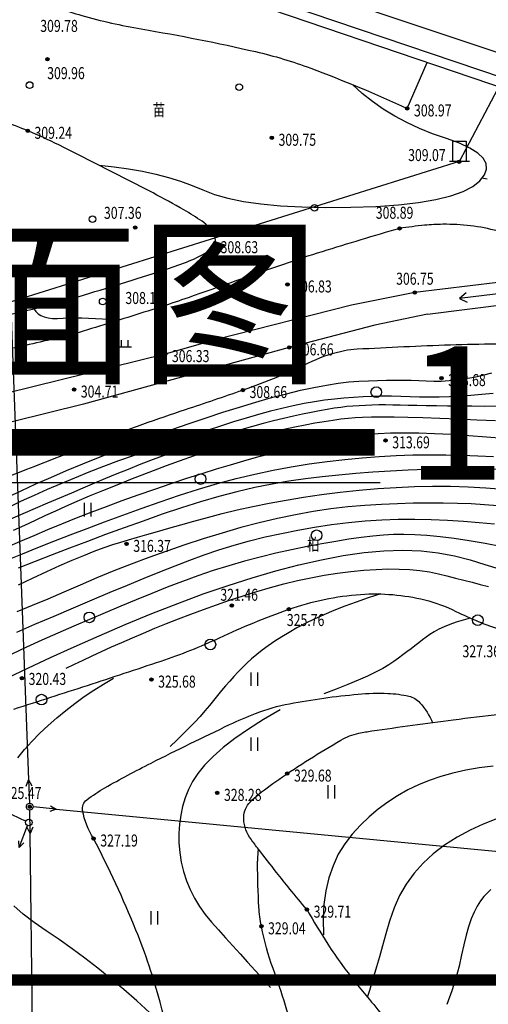
# Model space of a CAD drawing. Units: millimetres. Extents: x 1110997 to 1122953, y 2402449 to 2406798.
# Drawn here: x 1111158 to 1111193, y 2406292 to 2406366 of the extents above; entities that cross this region are included whole.
import ezdxf
from ezdxf.enums import TextEntityAlignment as Align

# ---------------------------------------------------------------- set-up
doc = ezdxf.new("R2010")
doc.units = ezdxf.units.MM
for name, color, linetype in [('PUB_TITLE', 7, 'Continuous'), ('地形图', 8, 'Continuous'), ('地形说明', 7, 'Continuous')]:
    doc.layers.add(name, color=color, linetype=linetype)
doc.styles.add('H1', font='SimSun.ttf')
doc.styles.add('HZ', font='SIMHEI.TTF', dxfattribs={"width": 0.8})

# ---------------------------------------------------------------- blocks, each defined once
blk = doc.blocks.new('G603')
at = {"linetype": 'Continuous'}
for points in [[(4, 0), (0.5, 0)], [(3.09, 0.42), (4, 0), (3.09, -0.42)]]:
    blk.add_lwpolyline(points, dxfattribs=at)
blk = doc.blocks.new('G904')
blk.add_hatch(color=256).paths.add_polyline_path([(-0.25, 0, 1), (0.25, 0, 1)])
blk.add_circle((0, 0), 0.25)
blk = doc.blocks.new('G602')
blk.add_circle((0, 0), 0.5)
blk = doc.blocks.new('G702')
at = {"linetype": 'Continuous'}
blk.add_line((0, 0), (7, 0), dxfattribs=at)
blk.add_lwpolyline([(5.92, -0.69), (7, 0), (5.92, 0.69)], dxfattribs=at)
blk = doc.blocks.new('G167')
for p, q in [((-1, 0), (1, 0)), ((-0.5, 0), (-0.5, 1)), ((0.5, 0), (0.5, 1))]:
    blk.add_line(p, q)
blk = doc.blocks.new('G127')
blk.add_circle((0, 0), 0.5)
blk = doc.blocks.new('G151')
for p, q in [((-0.5, 2), (-0.5, 0)), ((0.5, 2), (0.5, 0))]:
    blk.add_line(p, q)
blk = doc.blocks.new('G128')
blk.add_circle((0, 0), 0.8)
blk = doc.blocks.new('G816')
blk.add_line((0.8, 0), (0, 0))
blk = doc.blocks.new('G543')
for p, q in [((-1, 3), (1, 3)), ((-1, 0), (-1, 3)), ((1, 3), (1, 0)), ((-1.5, 0), (1.5, 0))]:
    blk.add_line(p, q)

msp = doc.modelspace()

# ---------------------------------------------------------------- linework, layer by layer
at = {"layer": 'PUB_TITLE', "const_width": 0.855, "elevation": 313.98}
msp.add_lwpolyline([(1111058.22569, 2406780.31494), (1111058.22569, 2406293.84358), (1111400.22569, 2406293.84358), (1111400.22569, 2406780.31494)], close=True, dxfattribs=at)
at = {"layer": '地形图', "color": 8}
for p, q in [((1111152.0564, 2406471.83246), (1111158.2876, 2406308.83254)), ((1111160.35496, 2406306.64407), (1111193.46104, 2406303.48593)), ((1111159.12219, 2406250), (1111158.39068, 2406304.83418))]:
    msp.add_line(p, q, dxfattribs=at)
for points in [[(1111202.417, 2406357.712), (1111162.73, 2406371.206), (1111133.107, 2406381.231), (1111093.957, 2406394.609), (1111082.811, 2406398.336), (1111055.667, 2406407.349)], [(1111062.249, 2406405.948), (1111112.661, 2406388.952), (1111145.353, 2406377.823), (1111202.712, 2406358.401)], [(1111212.322, 2406396.563), (1111190.524, 2406355.191)], [(1111000, 2406395.36464), (1111045.216, 2406366.051), (1111069.108, 2406353.98), (1111103.542, 2406329.727), (1111151.173, 2406342.861), (1111190.524, 2406355.191)], [(1111200.361, 2406360.985), (1111157.734, 2406375.264)], [(1111186.619, 2406359.138), (1111188.1057, 2406362.57799)], [(1111163.55246, 2406354.88975), (1111164.68301, 2406354.76936), (1111165.76811, 2406354.61693), (1111166.80774, 2406354.43246), (1111167.80191, 2406354.21596), (1111168.75061, 2406353.96743), (1111169.65385, 2406353.68686), (1111170.51163, 2406353.37426), (1111171.32394, 2406353.02963), (1111172.18775, 2406352.69389), (1111173.2, 2406352.40797), (1111174.36071, 2406352.17188), (1111175.66986, 2406351.98562), (1111177.12746, 2406351.84918), (1111178.7335, 2406351.76257), (1111180.488, 2406351.72578), (1111182.39094, 2406351.73881), (1111184.27184, 2406351.80276), (1111185.96019, 2406351.91871), (1111187.456, 2406352.08666), (1111188.75926, 2406352.30661), (1111189.86999, 2406352.57856), (1111190.78817, 2406352.90251), (1111191.5138, 2406353.27846), (1111192.0469, 2406353.70641), (1111192.39015, 2406354.1531), (1111192.54625, 2406354.58528), (1111192.5152, 2406355.00294), (1111192.29701, 2406355.40609), (1111191.89167, 2406355.79472), (1111191.29918, 2406356.16883), (1111190.51955, 2406356.52843), (1111189.55277, 2406356.87351), (1111188.5153, 2406357.23227), (1111187.52359, 2406357.63288), (1111186.57764, 2406358.07535), (1111185.67746, 2406358.55968), (1111184.82305, 2406359.08588), (1111184.0144, 2406359.65393), (1111183.25151, 2406360.26384), (1111182.53439, 2406360.91561)], [(1111193.398, 2406346.092), (1111187.171, 2406345.347), (1111182.441, 2406344.404), (1111172.244, 2406341.811), (1111168.506, 2406340.736), (1111148.769, 2406335.869), (1111113.768, 2406327.102), (1111108.495, 2406325.79)], [(1111158.69515, 2406344.10969), (1111158.82031, 2406343.91992), (1111158.98723, 2406343.75958), (1111159.1959, 2406343.62865), (1111159.44634, 2406343.52713), (1111159.73853, 2406343.45504), (1111160.07248, 2406343.41236), (1111160.44819, 2406343.39909), (1111160.86566, 2406343.41525), (1111161.31277, 2406343.43966), (1111161.77742, 2406343.45117), (1111162.25961, 2406343.44979), (1111162.75933, 2406343.4355), (1111163.27658, 2406343.40831), (1111163.81137, 2406343.36823), (1111164.36369, 2406343.31524), (1111164.93355, 2406343.24935)], [(1111188.127, 2406343.721), (1111194.25874, 2406344.50467)], [(1111188.127, 2406343.721), (1111184.2, 2406342.907), (1111177.788, 2406341.236), (1111162.387, 2406336.974), (1111124.897, 2406327.695), (1111115.667, 2406325.379), (1111106.813, 2406322.407)], [(1111156.76337, 2406330.05319), (1111157.76776, 2406330.52622), (1111158.82829, 2406331.00894), (1111159.94496, 2406331.50136), (1111161.11777, 2406332.00347), (1111162.34672, 2406332.51527), (1111163.63181, 2406333.03677), (1111164.97303, 2406333.56797), (1111166.33226, 2406334.09277), (1111167.67135, 2406334.59509), (1111168.9903, 2406335.07493), (1111170.28911, 2406335.53228), (1111171.56778, 2406335.96715), (1111172.82631, 2406336.37954), (1111174.0647, 2406336.76945), (1111175.28295, 2406337.13687), (1111176.46063, 2406337.47313), (1111177.57732, 2406337.76955), (1111178.63302, 2406338.02612), (1111179.62772, 2406338.24285), (1111180.56143, 2406338.41974), (1111181.43414, 2406338.55678), (1111182.24585, 2406338.65397), (1111182.99657, 2406338.71132), (1111183.70561, 2406338.74433), (1111184.39227, 2406338.76851), (1111185.05655, 2406338.78384), (1111185.69846, 2406338.79034), (1111186.31799, 2406338.788), (1111186.91514, 2406338.77682), (1111187.48991, 2406338.75681), (1111188.04231, 2406338.72796), (1111188.59256, 2406338.70822), (1111189.16086, 2406338.71553), (1111189.74722, 2406338.7499), (1111190.35165, 2406338.81132), (1111190.97414, 2406338.89979), (1111191.61469, 2406339.01532), (1111192.2733, 2406339.15791), (1111192.94997, 2406339.32755)], [(1111193.04043, 2406337.78564), (1111192.19231, 2406337.70144), (1111191.36444, 2406337.63254), (1111190.55683, 2406337.57896), (1111189.76946, 2406337.54069), (1111189.00235, 2406337.51772), (1111188.25549, 2406337.51007), (1111187.52888, 2406337.51772), (1111186.82253, 2406337.54069), (1111186.12493, 2406337.56474), (1111185.4246, 2406337.57568), (1111184.72153, 2406337.57349), (1111184.01572, 2406337.55818), (1111183.30718, 2406337.52975), (1111182.59589, 2406337.48819), (1111181.88188, 2406337.43352), (1111181.16512, 2406337.36572), (1111180.4337, 2406337.27844), (1111179.6757, 2406337.16533), (1111178.89112, 2406337.02639), (1111178.07995, 2406336.86161), (1111177.2422, 2406336.671), (1111176.37786, 2406336.45456), (1111175.48694, 2406336.21228), (1111174.56943, 2406335.94417), (1111173.62377, 2406335.65459), (1111172.64838, 2406335.34792), (1111171.64327, 2406335.02415), (1111170.60843, 2406334.68329), (1111169.54386, 2406334.32533), (1111168.44957, 2406333.95028), (1111167.32555, 2406333.55813), (1111166.17181, 2406333.14889), (1111165.01742, 2406332.72956), (1111163.89149, 2406332.30716), (1111162.79399, 2406331.88169), (1111161.72495, 2406331.45315), (1111160.68435, 2406331.02153), (1111159.6722, 2406330.58685), (1111158.68849, 2406330.14909), (1111157.73323, 2406329.70825), (1111156.82301, 2406329.27969)], [(1111193.4746, 2406336.82642), (1111192.4331, 2406336.82019), (1111191.43879, 2406336.82417), (1111190.50211, 2406336.83002), (1111189.62303, 2406336.83773), (1111188.80157, 2406336.84731), (1111188.03773, 2406336.85876), (1111187.3315, 2406336.87206), (1111186.68289, 2406336.88724), (1111186.09189, 2406336.90428), (1111185.53768, 2406336.91833), (1111184.99943, 2406336.92456), (1111184.47715, 2406336.92295), (1111183.97082, 2406336.91351), (1111183.48046, 2406336.89624), (1111183.00607, 2406336.87114), (1111182.54763, 2406336.8382), (1111182.10516, 2406336.79744), (1111181.65087, 2406336.74451), (1111181.15698, 2406336.6751), (1111180.62349, 2406336.5892), (1111180.0504, 2406336.48681), (1111179.43772, 2406336.36794), (1111178.78543, 2406336.23258), (1111178.09354, 2406336.08073), (1111177.36206, 2406335.91239), (1111176.60318, 2406335.72817), (1111175.82909, 2406335.52869), (1111175.0398, 2406335.31393), (1111174.23531, 2406335.08391), (1111173.41562, 2406334.83863), (1111172.58073, 2406334.57807), (1111171.73063, 2406334.30225), (1111170.86534, 2406334.01115), (1111169.99503, 2406333.70918), (1111169.12991, 2406333.4007), (1111168.26997, 2406333.08571), (1111167.41522, 2406332.76423), (1111166.56564, 2406332.43624), (1111165.72126, 2406332.10175), (1111164.88205, 2406331.76075), (1111164.04803, 2406331.41326), (1111163.20868, 2406331.05846), (1111162.3535, 2406330.69555), (1111161.48248, 2406330.32455), (1111160.59562, 2406329.94544), (1111159.69293, 2406329.55823), (1111158.7744, 2406329.16292), (1111157.84004, 2406328.75951), (1111156.88984, 2406328.34799)], [(1111157.14273, 2406327.54932), (1111157.98967, 2406327.93252), (1111158.80114, 2406328.30241), (1111159.57712, 2406328.659), (1111160.31764, 2406329.00229), (1111161.07966, 2406329.34961), (1111161.92018, 2406329.7183), (1111162.8392, 2406330.10835), (1111163.83672, 2406330.51976), (1111164.91273, 2406330.95253), (1111166.06725, 2406331.40667), (1111167.30027, 2406331.88217), (1111168.61178, 2406332.37904), (1111169.93066, 2406332.86604), (1111171.18578, 2406333.31192), (1111172.37713, 2406333.71669), (1111173.50472, 2406334.08036), (1111174.56854, 2406334.40291), (1111175.56859, 2406334.68435), (1111176.50489, 2406334.92469), (1111177.37741, 2406335.12391), (1111178.19637, 2406335.29365), (1111178.97195, 2406335.44551), (1111179.70416, 2406335.57952), (1111180.393, 2406335.69565), (1111181.03846, 2406335.79392), (1111181.64055, 2406335.87432), (1111182.19926, 2406335.93686), (1111182.7146, 2406335.98153), (1111183.26691, 2406336.01117), (1111183.93653, 2406336.02865), (1111184.72346, 2406336.03394), (1111185.62769, 2406336.02706), (1111186.64924, 2406336.00801), (1111187.78809, 2406335.97677), (1111189.04426, 2406335.93337), (1111190.41773, 2406335.87778), (1111191.83291, 2406335.81879), (1111193.2142, 2406335.76514)], [(1111193.81505, 2406334.41917), (1111192.549, 2406334.51631), (1111191.22029, 2406334.61868), (1111189.89841, 2406334.70994), (1111188.65288, 2406334.77376), (1111187.48368, 2406334.81013), (1111186.39081, 2406334.81906), (1111185.37428, 2406334.80055), (1111184.43409, 2406334.7546), (1111183.57024, 2406334.68121), (1111182.78272, 2406334.58037), (1111182.02471, 2406334.45885), (1111181.24937, 2406334.32339), (1111180.45669, 2406334.174), (1111179.64669, 2406334.01068), (1111178.81936, 2406333.83343), (1111177.9747, 2406333.64225), (1111177.11271, 2406333.43714), (1111176.23339, 2406333.21809), (1111175.32305, 2406332.97936), (1111174.36803, 2406332.71517), (1111173.36832, 2406332.42554), (1111172.32391, 2406332.11045), (1111171.23481, 2406331.76992), (1111170.10102, 2406331.40393), (1111168.92253, 2406331.0125), (1111167.69936, 2406330.59562), (1111166.46833, 2406330.16545), (1111165.26629, 2406329.73415), (1111164.09323, 2406329.30172), (1111162.94917, 2406328.86817), (1111161.83408, 2406328.43348), (1111160.74799, 2406327.99767), (1111159.69088, 2406327.56074), (1111158.66276, 2406327.12267), (1111157.65021, 2406326.68539), (1111156.63981, 2406326.25083)], [(1111156.71303, 2406325.33388), (1111157.82417, 2406325.78456), (1111158.97487, 2406326.2462), (1111160.16515, 2406326.71497), (1111161.395, 2406327.19085), (1111162.66442, 2406327.67386), (1111163.9734, 2406328.16399), (1111165.32196, 2406328.66124), (1111166.71009, 2406329.16561), (1111168.13778, 2406329.6771), (1111169.57855, 2406330.17213), (1111171.0059, 2406330.62714), (1111172.41982, 2406331.04211), (1111173.82031, 2406331.41705), (1111175.20738, 2406331.75196), (1111176.58102, 2406332.04684), (1111177.94124, 2406332.30169), (1111179.28803, 2406332.51651), (1111180.62004, 2406332.69744), (1111181.93589, 2406332.85062), (1111183.23559, 2406332.97606), (1111184.51914, 2406333.07374), (1111185.78655, 2406333.14368), (1111187.0378, 2406333.18587), (1111188.2729, 2406333.20031), (1111189.49185, 2406333.187), (1111190.69649, 2406333.15495), (1111191.88867, 2406333.11314), (1111193.0684, 2406333.06159)], [(1111193.52925, 2406332.07984), (1111192.14634, 2406332.12617), (1111190.76779, 2406332.14205), (1111189.3936, 2406332.12748), (1111188.03077, 2406332.09001), (1111186.68629, 2406332.0372), (1111185.36017, 2406331.96904), (1111184.0524, 2406331.88555), (1111182.76299, 2406331.7867), (1111181.49193, 2406331.67252), (1111180.23923, 2406331.54299), (1111179.00488, 2406331.39811), (1111177.76535, 2406331.22312), (1111176.4971, 2406331.00321), (1111175.20013, 2406330.7384), (1111173.87443, 2406330.42869), (1111172.52002, 2406330.07407), (1111171.13688, 2406329.67454), (1111169.72503, 2406329.23011), (1111168.28445, 2406328.74078), (1111166.84307, 2406328.2299), (1111165.42878, 2406327.72086), (1111164.0416, 2406327.21365), (1111162.68152, 2406326.70827), (1111161.34855, 2406326.20472), (1111160.04268, 2406325.70301), (1111158.76391, 2406325.20312), (1111157.51224, 2406324.70507)], [(1111157.5152, 2406323.449), (1111158.57784, 2406323.94725), (1111159.6353, 2406324.44013), (1111160.62639, 2406324.88897), (1111161.55109, 2406325.29377), (1111162.40942, 2406325.65453), (1111163.20137, 2406325.97126), (1111163.92695, 2406326.24395), (1111164.58614, 2406326.4726), (1111165.17895, 2406326.65721), (1111165.77009, 2406326.82835), (1111166.42426, 2406327.01658), (1111167.14145, 2406327.22191), (1111167.92166, 2406327.44433), (1111168.7649, 2406327.68383), (1111169.67117, 2406327.94043), (1111170.64046, 2406328.21413), (1111171.67278, 2406328.50491), (1111172.75872, 2406328.79623), (1111173.88888, 2406329.07153), (1111175.06326, 2406329.3308), (1111176.28186, 2406329.57406), (1111177.54469, 2406329.80128), (1111178.85174, 2406330.01249), (1111180.20301, 2406330.20767), (1111181.5985, 2406330.38683), (1111183.00908, 2406330.54177), (1111184.40564, 2406330.66429), (1111185.78816, 2406330.75439), (1111187.15666, 2406330.81206), (1111188.51112, 2406330.83732), (1111189.85155, 2406330.83016), (1111191.17796, 2406330.79058), (1111192.49033, 2406330.71857), (1111193.79683, 2406330.62724)], [(1111193.39851, 2406329.37217), (1111192.40582, 2406329.44503), (1111191.40748, 2406329.50655), (1111190.3744, 2406329.54848), (1111189.30658, 2406329.57084), (1111188.20402, 2406329.57362), (1111187.06672, 2406329.55681), (1111185.89468, 2406329.52043), (1111184.6879, 2406329.46447), (1111183.44638, 2406329.38892), (1111182.17783, 2406329.28213), (1111180.88996, 2406329.13239), (1111179.58277, 2406328.93973), (1111178.25625, 2406328.70413), (1111176.91042, 2406328.4256), (1111175.54526, 2406328.10413), (1111174.16078, 2406327.73974), (1111172.75698, 2406327.33241), (1111171.35447, 2406326.8963), (1111169.97385, 2406326.44557), (1111168.61513, 2406325.98022), (1111167.2783, 2406325.50025), (1111165.96336, 2406325.00566), (1111164.67032, 2406324.49644), (1111163.39917, 2406323.97261), (1111162.14992, 2406323.43416), (1111160.92511, 2406322.89973), (1111159.72729, 2406322.38798), (1111158.55647, 2406321.89891), (1111157.41264, 2406321.43252)], [(1111157.40382, 2406319.90198), (1111158.75737, 2406320.49535), (1111160.19123, 2406321.1161), (1111161.63967, 2406321.7366), (1111163.03696, 2406322.32919), (1111164.3831, 2406322.89389), (1111165.67808, 2406323.43069), (1111166.92191, 2406323.9396), (1111168.11458, 2406324.42061), (1111169.25611, 2406324.87372), (1111170.34647, 2406325.29893), (1111171.42408, 2406325.69745), (1111172.52731, 2406326.07047), (1111173.65616, 2406326.418), (1111174.81064, 2406326.74004), (1111175.99074, 2406327.03658), (1111177.19646, 2406327.30763), (1111178.42781, 2406327.55318), (1111179.68478, 2406327.77324), (1111180.95111, 2406327.96282), (1111182.21053, 2406328.11692), (1111183.46304, 2406328.23556), (1111184.70864, 2406328.31873), (1111185.94732, 2406328.36643), (1111187.1791, 2406328.37866), (1111188.40396, 2406328.35542), (1111189.62191, 2406328.29671), (1111190.82163, 2406328.21433), (1111191.99178, 2406328.12008), (1111193.13236, 2406328.01395)], [(1111193.71512, 2406326.29378), (1111192.44347, 2406326.5374), (1111191.2451, 2406326.7441), (1111190.12001, 2406326.91391), (1111189.06821, 2406327.04681), (1111188.08969, 2406327.1428), (1111187.18445, 2406327.20189), (1111186.35249, 2406327.22408), (1111185.59382, 2406327.20937), (1111184.84283, 2406327.16274), (1111184.03395, 2406327.08919), (1111183.16716, 2406326.98873), (1111182.24247, 2406326.86135), (1111181.25988, 2406326.70706), (1111180.21938, 2406326.52585), (1111179.12098, 2406326.31772), (1111177.96468, 2406326.08267), (1111176.78194, 2406325.82122), (1111175.60422, 2406325.53387), (1111174.43152, 2406325.22064), (1111173.26385, 2406324.88152), (1111172.1012, 2406324.51651), (1111170.94357, 2406324.1256), (1111169.79096, 2406323.70881), (1111168.64337, 2406323.26612), (1111167.49518, 2406322.80541), (1111166.34074, 2406322.33455), (1111165.18007, 2406321.85352), (1111164.01315, 2406321.36234), (1111162.84, 2406320.861), (1111161.6606, 2406320.3495), (1111160.47497, 2406319.82785), (1111159.28309, 2406319.29603), (1111158.12336, 2406318.77082), (1111157.03417, 2406318.26898)], [(1111156.69894, 2406316.47839), (1111158.26556, 2406317.22781), (1111159.93049, 2406318.00171), (1111161.69371, 2406318.80009), (1111163.55524, 2406319.62296), (1111165.51508, 2406320.47031), (1111167.50233, 2406321.29846), (1111169.44611, 2406322.06371), (1111171.34642, 2406322.76606), (1111173.20326, 2406323.40551), (1111175.01662, 2406323.98207), (1111176.78652, 2406324.49572), (1111178.51294, 2406324.94648), (1111180.19589, 2406325.33435), (1111181.82315, 2406325.64594), (1111183.38249, 2406325.86788), (1111184.87391, 2406326.00017), (1111186.29741, 2406326.0428), (1111187.65299, 2406325.99579), (1111188.94066, 2406325.85913), (1111190.1604, 2406325.63282), (1111191.31223, 2406325.31686), (1111192.41861, 2406324.97059), (1111193.502, 2406324.65335)], [(1111161.08474, 2406317.19808), (1111161.70586, 2406317.50443), (1111162.35626, 2406317.81767), (1111163.03595, 2406318.13779), (1111163.74494, 2406318.46479), (1111164.48321, 2406318.79868), (1111165.25077, 2406319.13945), (1111166.04762, 2406319.48711), (1111166.87377, 2406319.84166), (1111167.72604, 2406320.19849), (1111168.60128, 2406320.55304), (1111169.4995, 2406320.90528), (1111170.42069, 2406321.25524), (1111171.36485, 2406321.60289), (1111172.33199, 2406321.94826), (1111173.32209, 2406322.29132), (1111174.33517, 2406322.6321), (1111175.35755, 2406322.95767), (1111176.37555, 2406323.25516), (1111177.38918, 2406323.52454), (1111178.39843, 2406323.76583), (1111179.40331, 2406323.97902), (1111180.40381, 2406324.16412), (1111181.39993, 2406324.32112), (1111182.39168, 2406324.45003), (1111183.35989, 2406324.5478), (1111184.28539, 2406324.6114), (1111185.16818, 2406324.64084), (1111186.00826, 2406324.6361), (1111186.80563, 2406324.5972), (1111187.5603, 2406324.52413), (1111188.27226, 2406324.41689), (1111188.9415, 2406324.27548), (1111189.58549, 2406324.11704), (1111190.22164, 2406323.95872), (1111190.84998, 2406323.80052), (1111191.47048, 2406323.64243), (1111192.08316, 2406323.48445), (1111192.68802, 2406323.32659)], [(1111184.62925, 2406322.76771), (1111183.68522, 2406322.46598), (1111182.78685, 2406322.15961), (1111181.93412, 2406321.8486), (1111181.12703, 2406321.53295), (1111180.36559, 2406321.21265), (1111179.6498, 2406320.88771), (1111178.97965, 2406320.55813), (1111178.35515, 2406320.22391), (1111177.77035, 2406319.88816), (1111177.21933, 2406319.554), (1111176.70208, 2406319.22144), (1111176.2186, 2406318.89047), (1111175.76889, 2406318.5611), (1111175.35295, 2406318.23331), (1111174.97078, 2406317.90713), (1111174.62239, 2406317.58253), (1111174.29318, 2406317.25552), (1111173.96858, 2406316.92206), (1111173.64858, 2406316.58217), (1111173.33318, 2406316.23583), (1111173.02239, 2406315.88306), (1111172.7162, 2406315.52385), (1111172.41462, 2406315.15819), (1111172.11764, 2406314.7861), (1111171.80915, 2406314.40389), (1111171.47303, 2406314.00788), (1111171.10929, 2406313.59808), (1111170.71792, 2406313.17447), (1111170.29893, 2406312.73707), (1111169.85231, 2406312.28587), (1111169.37806, 2406311.82087), (1111168.87619, 2406311.34207)], [(1111191.33361, 2406320.95989), (1111190.78967, 2406320.8092), (1111190.28303, 2406320.65069), (1111189.81367, 2406320.48435), (1111189.3816, 2406320.31018), (1111188.98682, 2406320.12819), (1111188.62933, 2406319.93838), (1111188.30912, 2406319.74075), (1111188.0262, 2406319.53528), (1111187.75737, 2406319.32364), (1111187.47943, 2406319.10744), (1111187.19237, 2406318.88668), (1111186.8962, 2406318.66138), (1111186.59092, 2406318.43152), (1111186.27652, 2406318.19712), (1111185.95301, 2406317.95816), (1111185.62039, 2406317.71465), (1111185.24335, 2406317.46147), (1111184.78656, 2406317.19349), (1111184.25004, 2406316.91073), (1111183.63378, 2406316.61317), (1111182.93778, 2406316.30082), (1111182.16204, 2406315.97367), (1111181.30657, 2406315.63173), (1111180.37136, 2406315.27501)], [(1111157.46871, 2406310.4928), (1111157.96596, 2406311.10939), (1111158.51399, 2406311.72121), (1111159.11281, 2406312.32825), (1111159.7453, 2406312.92188), (1111160.39434, 2406313.49346), (1111161.05993, 2406314.043), (1111161.74207, 2406314.57049), (1111162.44076, 2406315.07594), (1111163.15601, 2406315.55934), (1111163.8878, 2406316.0207), (1111164.63615, 2406316.46002)], [(1111177.11157, 2406314.09024), (1111175.85946, 2406313.35335), (1111174.73093, 2406312.63503), (1111173.72597, 2406311.93529), (1111172.84459, 2406311.25412), (1111172.08679, 2406310.59154), (1111171.45256, 2406309.94753), (1111170.94192, 2406309.3221), (1111170.55484, 2406308.71525), (1111170.25524, 2406308.10921), (1111170.00701, 2406307.48622), (1111169.81013, 2406306.84628), (1111169.66462, 2406306.18939), (1111169.57048, 2406305.51555), (1111169.5277, 2406304.82476), (1111169.53628, 2406304.11702), (1111169.59623, 2406303.39233), (1111169.70838, 2406302.66935), (1111169.87355, 2406301.96673), (1111170.09174, 2406301.28448), (1111170.36297, 2406300.6226), (1111170.68722, 2406299.98108), (1111171.06449, 2406299.35993), (1111171.4948, 2406298.75914), (1111171.97813, 2406298.17872), (1111172.4932, 2406297.60325), (1111173.01874, 2406297.01733), (1111173.55474, 2406296.42096), (1111174.10121, 2406295.81413), (1111174.65814, 2406295.19685), (1111175.22553, 2406294.56911), (1111175.80338, 2406293.93092), (1111176.3917, 2406293.28228)], [(1111193.05544, 2406309.87262), (1111192.00026, 2406309.73579), (1111190.99383, 2406309.56035), (1111190.03616, 2406309.34629), (1111189.12724, 2406309.09362), (1111188.26708, 2406308.80234), (1111187.44564, 2406308.46769), (1111186.65289, 2406308.08495), (1111185.88883, 2406307.6541), (1111185.15345, 2406307.17515), (1111184.44675, 2406306.64809), (1111183.76875, 2406306.07294), (1111183.11942, 2406305.44968), (1111182.49879, 2406304.77832), (1111181.93471, 2406304.05213), (1111181.45507, 2406303.2644), (1111181.05987, 2406302.41512), (1111180.74909, 2406301.50429), (1111180.52276, 2406300.53191), (1111180.38085, 2406299.49799), (1111180.32339, 2406298.40252), (1111180.35035, 2406297.2455)], [(1111193.24157, 2406305.90373), (1111192.28743, 2406305.53164), (1111191.32355, 2406305.08181), (1111190.34995, 2406304.55423), (1111189.41487, 2406303.96038), (1111188.56654, 2406303.31177), (1111187.80497, 2406302.60838), (1111187.13016, 2406301.85021), (1111186.5421, 2406301.03728), (1111186.04081, 2406300.16957), (1111185.62627, 2406299.24709), (1111185.29849, 2406298.26984), (1111185.02388, 2406297.30234), (1111184.76884, 2406296.40913), (1111184.53338, 2406295.59021), (1111184.31749, 2406294.84557), (1111184.12118, 2406294.17522), (1111183.94444, 2406293.57916), (1111183.78728, 2406293.05738), (1111183.6497, 2406292.60989)], [(1111192.87812, 2406300.63689), (1111192.61794, 2406300.38571), (1111192.35285, 2406300.10655), (1111192.09268, 2406299.7816), (1111191.84724, 2406299.39304), (1111191.61654, 2406298.94088), (1111191.40057, 2406298.42512), (1111191.19933, 2406297.84576), (1111191.01282, 2406297.20279), (1111190.84104, 2406296.49621), (1111190.684, 2406295.72604), (1111190.50201, 2406294.89317), (1111190.2554, 2406293.99853), (1111189.94417, 2406293.04212), (1111189.56832, 2406292.02393)], [(1111167.35031, 2406291.39608), (1111166.37909, 2406292.27832), (1111165.40857, 2406293.12737), (1111164.43877, 2406293.94323), (1111163.46967, 2406294.72589), (1111162.50127, 2406295.47535), (1111161.53359, 2406296.19161), (1111160.56661, 2406296.87468), (1111159.60033, 2406297.52456), (1111158.68803, 2406298.15504), (1111157.88297, 2406298.77995), (1111157.18515, 2406299.39927)]]:
    msp.add_lwpolyline(points, dxfattribs=at)
for points in [[(1111126.874, 2406380.185, 0.00827174), (1111136.37048, 2406375.68483, 0.01676235), (1111141.163, 2406373.701, 0.00333969), (1111158.67742, 2406367.26271, 0.01650127), (1111162.272, 2406366.101, 0.0281381), (1111166.71298, 2406365.09238, -0.01469247), (1111175.262, 2406363.391, -0.03313356), (1111179.38986, 2406362.14986, -0.01822266), (1111186.619, 2406359.138)], [(1111152.997, 2406342.903, 0.01042483), (1111158.56329, 2406344.09679, 0.01636905), (1111162.063, 2406345.046, 0.00348803), (1111168.38964, 2406347.03474, 0.01287096), (1111170.08587, 2406347.62957, 0.04664773), (1111171.63955, 2406348.39209, 0.11422631), (1111172.149, 2406348.893, 0.26173439), (1111172.18911, 2406349.62957, 0.13148906), (1111171.2683, 2406350.68143, 0.01666395), (1111169.8999, 2406351.53352, 0.01019475), (1111167.592, 2406352.804, 0.00540521), (1111160.53528, 2406356.40654, 0.01685867), (1111158.223, 2406357.46, 0.01312693), (1111156.39215, 2406358.16492, 0.00417406), (1111150.562, 2406360.181, 0.02669033), (1111147.07485, 2406361.15066, -0.0354483), (1111144.461, 2406361.927, -0.14286757), (1111143.20082, 2406362.87193, 0.08605037), (1111141.32153, 2406364.64218, 0.07333676), (1111139.85056, 2406365.3301, 0.05121955), (1111137.573, 2406365.765)], [(1111202.417, 2406357.712, -0.03189332), (1111202.30682, 2406356.79389, -0.08057974), (1111202.1827, 2406356.44746, -0.02759149), (1111201.44069, 2406355.26393, -0.02352451), (1111200.43352, 2406353.9721, -0.01356716), (1111199.52601, 2406352.97095, -0.01101409), (1111198.34896, 2406351.79424, -0.05039933), (1111196.78131, 2406350.57125, -0.0700241), (1111195.47272, 2406349.98376, -0.13553667), (1111193.38088, 2406349.95713, 0.06781957), (1111189.28684, 2406350.45606, 0.01991094), (1111187.90897, 2406350.38161, 0.01461798), (1111186.044, 2406350.151)], [(1111144.238, 2406327.873, 0.01161989), (1111151.45567, 2406329.70152, 0.02389566), (1111154.895, 2406330.838, 0.00436087), (1111163.57266, 2406334.26022, -0.01168474), (1111166.83, 2406335.49, -0.00388417), (1111170.03515, 2406336.58735, 0.00290939), (1111174.317, 2406338.044, 0.02995342), (1111179.50144, 2406340.19706, -0.06608156), (1111181.924, 2406341.004, -0.0338512), (1111182.85874, 2406341.1185, -0.0045513), (1111189.848, 2406341.434, -0.00756343), (1111193.24587, 2406341.50496, 0.00838705), (1111196.31, 2406341.574, 0.07227396), (1111201.00846, 2406342.44645, 0.09181671), (1111204.3, 2406344.292, 0.01975207), (1111205.6292, 2406345.49025, -0.01300384), (1111207.623, 2406347.337, -0.01362138), (1111209.14913, 2406348.60655, -0.00966821), (1111211.38, 2406350.293)], [(1111186.044, 2406350.151, 0.00413343), (1111180.24641, 2406348.40414, 0.0082298), (1111177.357, 2406347.455, 0.00128357), (1111170.21606, 2406344.9578, -0.0047335), (1111168.275, 2406344.294, -0.00414659), (1111167.81695, 2406344.14639, -0.00039511), (1111162.996, 2406342.641, -0.01607588), (1111160.50374, 2406341.95198, -0.00924569), (1111156.116, 2406340.975)], [(1111157.19, 2406314.15, 0.00189035), (1111162.68473, 2406315.92035, 0.00187902), (1111168.199, 2406317.743, 0.02858538), (1111172.57758, 2406319.49258, -0.02406701), (1111177.758, 2406321.617, -0.06795182), (1111183.12784, 2406322.73547, -0.07760335), (1111187.92, 2406322.326, -0.05622214), (1111190.25958, 2406321.46546, 0.03828654), (1111193.642, 2406320.082, 0.04115768), (1111200.58536, 2406318.46031, 0.05873836), (1111205.588, 2406318.311, 0.19558447), (1111208.55679, 2406319.83326, -0.20184423), (1111211.458, 2406321.277, -0.0787653), (1111213.81541, 2406321.05525, -0.04879674), (1111217.394, 2406319.755, -0.14829061), (1111222.76967, 2406314.84198, 0.13025108), (1111228.659, 2406309.064, 0.04589514), (1111235.98105, 2406305.74942, 0.0827227), (1111240.398, 2406304.999, 0.0826477), (1111243.47679, 2406305.50123, -0.09863709), (1111246.076, 2406305.841, -0.0531208), (1111249.65235, 2406305.2168, -0.00144338), (1111250, 2406305.11614, -0.03543555)], [(1111179.111, 2406299.121, -0.0036389), (1111177.83233, 2406300.66709, -0.00457834), (1111176.83636, 2406301.91248, -0.00222529), (1111175.48376, 2406303.6518, -0.00528126), (1111174.92489, 2406304.39316, -0.14396462), (1111174.37848, 2406305.89273, -0.18985864), (1111174.7553, 2406307.06188, -0.05127542), (1111175.30161, 2406307.60372, -0.01851249), (1111177.00481, 2406308.87663, -0.02021865), (1111181.65579, 2406311.8209, -0.07839602), (1111182.98826, 2406312.33383, -0.01730549), (1111183.9763, 2406312.50993, -0.00283083), (1111190.05307, 2406313.34218, -0.01453221), (1111197.07607, 2406314.05666, 0.02344008), (1111201.42303, 2406314.57726, 0.18402109), (1111202.87569, 2406315.42847, -0.13644969), (1111204.69286, 2406316.73341, -0.13196605), (1111206.37048, 2406316.88335, -0.09474768), (1111208.546, 2406316.059)], [(1111163.148, 2406304.449, -0.10033968), (1111162.32315, 2406306.54209, -0.2808078), (1111162.63535, 2406307.34196, -0.03252238), (1111163.99847, 2406308.24702, -0.01359564), (1111167.4417, 2406310.10097, -0.00575877), (1111173.32194, 2406312.97933, -0.01780902), (1111175.26568, 2406313.8197, -0.04670455), (1111177.80562, 2406314.54766, -0.0237775), (1111182.93772, 2406315.26165, -0.03266969), (1111185.17382, 2406315.3184, -0.04642449), (1111186.73577, 2406315.10987, -0.15530143), (1111187.55713, 2406314.62458, -0.08183133), (1111188.5111, 2406313.1221)], [(1111165.51323, 2406250, 0.05945538), (1111166.858, 2406252.764, 0.03659692), (1111168.63507, 2406259.42052, 0.02853095), (1111169.786, 2406268.178, 0.02006199), (1111170.20799, 2406280.76662, 0.04784029), (1111169.668, 2406286.031, 0.01214186), (1111169.35084, 2406287.4354, 0.0035528), (1111168.117, 2406292.198, 0.03119092), (1111166.31253, 2406297.58962, 0.02346564), (1111163.148, 2406304.449)], [(1111169.81245, 2406250, -0.00165574), (1111170.147, 2406250.802, -0.07771528), (1111173.6605, 2406256.48629, 0.09724954), (1111176.299, 2406261.15, 0.01427114), (1111177.23701, 2406264.26572, 0.00899186), (1111178.494, 2406269.274, 0.0084165), (1111179.27494, 2406272.91849, 0.02125474), (1111179.49814, 2406274.378, 0.13791024), (1111179.19715, 2406276.18733, -0.08748901), (1111178.45, 2406278.947, -0.09898477), (1111178.90557, 2406283.17018, 0.13413025), (1111179.026, 2406286.328, 0.00446086), (1111178.72719, 2406287.56254, 0.0034532), (1111178.316, 2406289.151, 0.02158494), (1111176.57787, 2406294.70352, -0.03824933), (1111175.701, 2406297.871, -0.03351482), (1111175.51698, 2406299.31667, -0.01494692), (1111175.42, 2406302.58, -0.01481164), (1111175.42868, 2406302.87109, -0.00551037), (1111175.48376, 2406303.6518)], [(1111179.111, 2406299.121, 0.0107053), (1111180.67372, 2406296.53655, 0.01740327), (1111181.723, 2406295.003, 0.01558693), (1111183.63303, 2406292.57234, -0.01225349), (1111186.083, 2406289.497, -0.08376252), (1111188.14432, 2406285.54774, -0.05472532), (1111189.524, 2406278.898)]]:
    msp.add_lwpolyline(points, format="xyb", dxfattribs=at)
at = {"layer": '地形说明', "linetype": 'Continuous'}
msp.add_line((1111122.92808, 2406331.1246), (1111184.60142, 2406331.1246), dxfattribs=at)
at = {"layer": '地形说明', "linetype": 'Continuous', "const_width": 2}
msp.add_lwpolyline([(1111122.51599, 2406334.1246), (1111184.18932, 2406334.1246)], dxfattribs=at)

# ---------------------------------------------------------------- block references
at = {"layer": '地形图', "color": 8, "xscale": 0.5, "yscale": 0.5, "zscale": 0.5}
for name, p in [('G904', (1111159.68916, 2406362.81955)), ('G127', (1111158.36087, 2406360.8866)), ('G127', (1111174.04591, 2406360.73069)), ('G904', (1111186.619, 2406359.138)), ('G904', (1111158.223, 2406357.46)), ('G904', (1111176.484, 2406356.939)), ('G543', (1111190.524, 2406355.191)), ('G904', (1111190.492, 2406355.146)), ('G127', (1111179.66595, 2406351.6884)), ('G127', (1111163.06412, 2406350.84297)), ('G904', (1111166.25961, 2406350.20546)), ('G904', (1111186.044, 2406350.151)), ('G904', (1111172.149, 2406348.893)), ('G904', (1111177.65568, 2406345.95342)), ('G904', (1111187.171, 2406345.347)), ('G127', (1111163.82685, 2406344.68135)), ('G904', (1111168.275, 2406344.294)), ('G167', (1111165.47514, 2406341.27774)), ('G904', (1111177.788, 2406341.236)), ('G904', (1111168.506, 2406340.736)), ('G904', (1111189.178, 2406338.938)), ('G904', (1111161.69064, 2406338.07845)), ('G904', (1111174.317, 2406338.044)), ('G128', (1111184.30107, 2406337.88699)), ('G151', (1111160.15889, 2406334.09332)), ('G904', (1111184.994, 2406334.275)), ('G128', (1111171.15213, 2406331.37824)), ('G151', (1111162.68209, 2406328.58211)), ('G128', (1111179.83441, 2406327.15988)), ('G904', (1111165.616, 2406326.517)), ('G904', (1111173.48173, 2406321.89193)), ('G128', (1111162.82847, 2406321.01245)), ('G904', (1111177.758, 2406321.617)), ('G128', (1111191.89158, 2406320.80852)), ('G128', (1111171.88208, 2406318.97889)), ('G151', (1111175.1589, 2406315.89488)), ('G904', (1111157.78416, 2406316.45232)), ('G904', (1111167.477, 2406316.354)), ('G128', (1111159.2453, 2406314.85483)), ('G151', (1111175.17291, 2406311.00621)), ('G904', (1111177.64201, 2406309.31175)), ('G904', (1111172.403, 2406307.868)), ('G151', (1111180.91253, 2406307.45194)), ('G602', (1111158.364, 2406306.834)), ('G904', (1111158.364, 2406306.834)), ('G602', (1111158.304, 2406305.645)), ('G904', (1111163.148, 2406304.449)), ('G151', (1111167.67186, 2406298.01413)), ('G904', (1111179.111, 2406299.121)), ('G904', (1111175.701, 2406297.871))]:
    msp.add_blockref(name, p, dxfattribs=at)
at = {"layer": '地形图', "color": 8, "yscale": 0.5, "zscale": 0.5}
for name, p, xscale, rotation in [('G816', (1111192.19964, 2406353.90518), 0.4999999999999998, 352.1414850077815), ('G702', (1111194.00457, 2406345.33041), 0.4999999999999998, 186.8998669731075), ('G603', (1111158.364, 2406306.834), 0.4999999999999999, 92.18925029170352), ('G603', (1111158.304, 2406305.645), 0.5, 154.6038455658264), ('G603', (1111158.364, 2406306.834), 0.4999999999999998, 270.7643016663753), ('G603', (1111158.364, 2406306.834), 0.4999999999999998, 354.5507738714785), ('G603', (1111158.304, 2406305.645), 0.5, 248.6882673396549)]:
    msp.add_blockref(name, p, dxfattribs=dict(at, xscale=xscale, rotation=rotation))

# ---------------------------------------------------------------- texts
at = {"layer": '地形图', "color": 8, "style": 'HZ', "width": 0.75}
for s, p in [('309.78', (1111159.15289, 2406364.86753)), ('309.96', (1111159.6742, 2406361.33102)), ('308.97', (1111187.119, 2406358.538)), ('309.24', (1111158.723, 2406356.86)), ('309.75', (1111176.984, 2406356.339)), ('309.07', (1111186.68013, 2406355.1935)), ('307.36', (1111163.92105, 2406350.86569)), ('308.89', (1111184.26292, 2406350.87261)), ('308.63', (1111172.649, 2406348.293)), ('306.83', (1111178.15568, 2406345.35342)), ('306.75', (1111185.78008, 2406345.9322)), ('308.15', (1111165.52589, 2406344.48691)), ('306.33', (1111169.006, 2406340.136)), ('306.66', (1111178.288, 2406340.636)), ('307.11', (1111155.2677, 2406339.27283)), ('308.68', (1111189.678, 2406338.338)), ('304.71', (1111162.19064, 2406337.47845)), ('308.66', (1111174.817, 2406337.444)), ('313.69', (1111185.494, 2406333.675)), ('316.37', (1111166.116, 2406325.917)), ('321.46', (1111172.63109, 2406322.25702)), ('325.76', (1111177.60683, 2406320.36653)), ('327.36', (1111190.74847, 2406318.02306)), ('320.43', (1111158.28416, 2406315.95232)), ('325.68', (1111167.977, 2406315.754)), ('329.68', (1111178.14201, 2406308.71175)), ('325.47', (1111156.43374, 2406307.40737)), ('328.28', (1111172.903, 2406307.268)), ('327.19', (1111163.648, 2406303.849)), ('329.71', (1111179.611, 2406298.521)), ('329.04', (1111176.201, 2406297.271))]:
    msp.add_text(s, height=0.9, dxfattribs=at).set_placement(p)
for s, p in [('苗', (1111167.57189, 2406359.47656)), ('柏', (1111179.12837, 2406326.92565))]:
    msp.add_text(s, height=0.9, dxfattribs=at).set_placement(p, align=Align.TOP_LEFT)
at = {"layer": '地形说明', "style": 'H1'}
for s, p in [('总平面图', (1111125.58171, 2406339.57099)), ('1:1000', (1111186.43634, 2406331.31767))]:
    msp.add_text(s, height=10, dxfattribs=at).set_placement(p)

doc.saveas('drawing.dxf')
